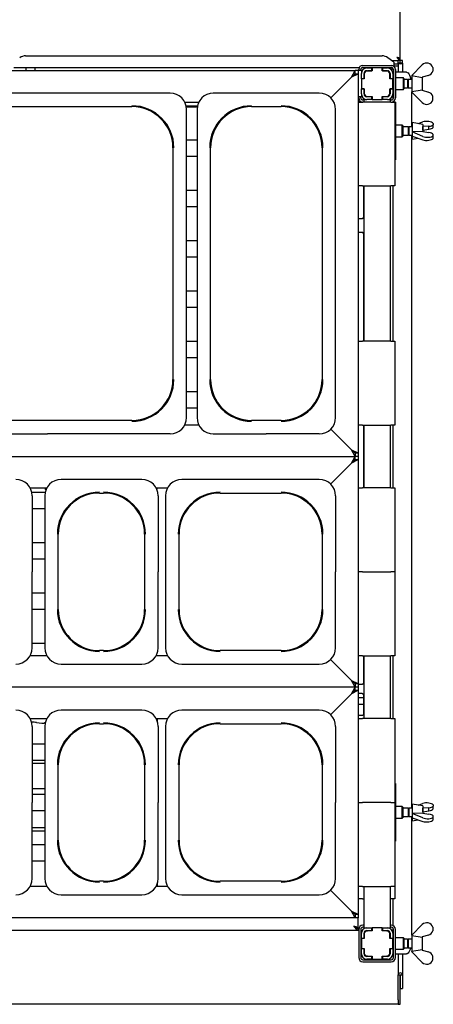
# Model space of a CAD drawing. Extents: x 5 to 415, y 5 to 292.
# Drawn here: x 103 to 122, y 47 to 94 of the extents above; entities that cross this region are included whole.
import ezdxf

# ---------------------------------------------------------------- set-up
doc = ezdxf.new("R2010")
doc.units = 0
doc.layers.add('SLD-0', color=179, linetype='CONTINUOUS')

msp = doc.modelspace()

# ---------------------------------------------------------------- linework, layer by layer
at = {"layer": 'SLD-0', "color": 179, "linetype": 'CONTINUOUS'}
for p, q in [((120.674, 92.061), (120.674, 109.391)), ((102.839, 92.204), (119.808, 92.204)), ((120.374, 91.898), (120.091, 92.114)), ((120.674, 92.061), (120.626, 92.061)), ((120.674, 91.976), (120.674, 92.051)), ((118.715, 91.629), (102.274, 91.629)), ((102.849, 91.629), (102.849, 91.501)), ((103.299, 91.501), (103.299, 91.629)), ((120.311, 91.629), (118.837, 91.629)), ((118.899, 91.751), (120.249, 91.751)), ((118.899, 91.651), (120.249, 91.651)), ((119.084, 91.626), (119.324, 91.626)), ((119.324, 91.496), (119.324, 91.626)), ((119.324, 91.626), (119.334, 91.626)), ((119.334, 91.626), (119.334, 91.486)), ((119.814, 91.626), (119.334, 91.626)), ((119.349, 91.629), (119.349, 91.626)), ((119.799, 91.626), (119.799, 91.629)), ((119.814, 91.626), (119.824, 91.626)), ((119.814, 91.486), (119.814, 91.626)), ((119.824, 91.626), (120.064, 91.626)), ((119.824, 91.626), (119.824, 91.496)), ((120.271, 91.976), (120.574, 91.976)), ((120.299, 91.477), (120.299, 91.629)), ((120.374, 91.898), (120.374, 91.876)), ((120.374, 91.876), (120.374, 91.707)), ((120.374, 91.821), (120.574, 91.821)), ((120.374, 91.724), (120.574, 91.724)), ((120.422, 91.724), (120.39, 91.692)), ((120.574, 91.856), (120.574, 91.976)), ((120.674, 91.976), (120.574, 91.976)), ((120.574, 91.856), (120.574, 91.847)), ((120.674, 91.856), (120.574, 91.856)), ((120.574, 91.821), (120.574, 91.847)), ((120.574, 91.821), (120.574, 91.724)), ((120.574, 91.724), (120.574, 91.426)), ((120.674, 91.856), (120.674, 91.976)), ((120.679, 91.856), (120.674, 91.856)), ((120.679, 91.856), (120.679, 91.976)), ((120.779, 91.976), (120.679, 91.976)), ((120.779, 91.856), (120.679, 91.856)), ((120.779, 91.856), (120.779, 91.976)), ((120.779, 91.856), (120.779, 91.426)), ((121.224, 91.276), (121.724, 91.776)), ((122.224, 91.648), (122.224, 91.479)), ((69.324, 91.501), (118.524, 91.501)), ((117.371, 90.199), (118.374, 91.201)), ((118.359, 91.186), (117.371, 90.199)), ((118.359, 91.186), (118.524, 91.501)), ((118.374, 91.201), (118.674, 91.351)), ((118.374, 91.201), (118.524, 91.351)), ((118.524, 91.351), (118.524, 91.501)), ((118.674, 91.501), (118.524, 91.501)), ((118.524, 91.351), (118.674, 91.351)), ((118.824, 91.501), (118.674, 91.501)), ((118.674, 91.501), (118.674, 91.351)), ((118.674, 91.351), (118.674, 73.251)), ((118.699, 91.501), (118.699, 91.551)), ((118.799, 91.501), (118.799, 91.551)), ((118.824, 91.501), (118.824, 91.366)), ((118.824, 91.126), (118.824, 91.366)), ((118.824, 91.126), (118.954, 91.126)), ((118.824, 91.116), (118.824, 91.126)), ((118.824, 91.116), (118.824, 90.636)), ((118.964, 91.116), (118.824, 91.116)), ((118.954, 91.126), (118.954, 91.366)), ((118.954, 91.126), (118.954, 91.116)), ((118.964, 91.336), (118.964, 91.116)), ((119.084, 91.496), (119.324, 91.496)), ((119.334, 91.486), (119.114, 91.486)), ((119.334, 91.496), (119.324, 91.496)), ((119.824, 91.496), (119.814, 91.496)), ((120.034, 91.486), (119.814, 91.486)), ((119.824, 91.496), (120.064, 91.496)), ((120.184, 91.116), (120.184, 91.336)), ((120.324, 91.116), (120.184, 91.116)), ((120.194, 91.366), (120.194, 91.126)), ((120.194, 91.126), (120.324, 91.126)), ((120.194, 91.116), (120.194, 91.126)), ((120.349, 91.426), (120.324, 91.426)), ((120.324, 91.366), (120.324, 91.126)), ((120.324, 91.126), (120.324, 91.116)), ((120.324, 90.636), (120.324, 91.116)), ((120.349, 91.551), (120.349, 90.201)), ((120.449, 91.551), (120.449, 90.201)), ((120.92, 91.426), (120.449, 91.426)), ((120.824, 91.151), (120.449, 91.151)), ((120.849, 91.126), (120.824, 91.151)), ((120.824, 90.876), (120.824, 91.151)), ((120.849, 91.126), (120.849, 90.876)), ((120.969, 91.426), (120.92, 91.426)), ((120.969, 91.426), (121.009, 91.417)), ((121.009, 91.417), (121.048, 91.389)), ((121.048, 91.389), (121.085, 91.344)), ((121.085, 91.344), (121.12, 91.283)), ((121.12, 91.283), (121.15, 91.206)), ((121.15, 91.206), (121.176, 91.117)), ((121.176, 91.117), (121.186, 91.076)), ((121.224, 91.276), (121.224, 91.276)), ((121.224, 91.276), (121.224, 90.876)), ((121.224, 91.276), (121.224, 91.261)), ((121.224, 91.261), (121.713, 91.177)), ((121.713, 91.177), (121.724, 91.189)), ((122.014, 91.274), (121.724, 91.189)), ((121.724, 91.188), (121.724, 90.564)), ((118.824, 90.626), (118.824, 90.636)), ((118.824, 90.636), (118.964, 90.636)), ((118.954, 90.626), (118.824, 90.626)), ((118.824, 90.386), (118.824, 90.626)), ((118.954, 90.636), (118.954, 90.626)), ((118.954, 90.386), (118.954, 90.626)), ((118.964, 90.636), (118.964, 90.416)), ((120.184, 90.636), (120.324, 90.636)), ((120.184, 90.416), (120.184, 90.636)), ((120.194, 90.626), (120.194, 90.636)), ((120.324, 90.626), (120.194, 90.626)), ((120.194, 90.626), (120.194, 90.386)), ((120.349, 91.067), (120.324, 91.042)), ((120.324, 90.71), (120.349, 90.685)), ((120.324, 90.636), (120.324, 90.626)), ((120.324, 90.626), (120.324, 90.386)), ((120.824, 90.601), (120.824, 90.876)), ((120.824, 90.601), (120.849, 90.626)), ((121.024, 91.076), (120.849, 91.076)), ((120.849, 90.876), (120.849, 90.626)), ((120.849, 90.676), (121.024, 90.676)), ((121.058, 91.076), (121.024, 91.042)), ((121.024, 91.076), (121.024, 90.876)), ((121.024, 90.876), (121.024, 90.676)), ((121.024, 90.71), (121.058, 90.676)), ((121.224, 91.076), (121.058, 91.076)), ((121.058, 91.076), (121.058, 90.876)), ((121.058, 90.876), (121.058, 90.676)), ((121.058, 90.676), (121.224, 90.676)), ((121.224, 90.876), (121.224, 90.476)), ((109.723, 90.426), (98.025, 90.426)), ((116.823, 90.426), (111.775, 90.426)), ((118.824, 90.251), (118.674, 90.251)), ((118.699, 90.201), (118.699, 90.251)), ((118.799, 90.201), (118.799, 90.251)), ((118.824, 90.388), (118.824, 90.251)), ((119.324, 90.256), (119.084, 90.256)), ((119.114, 90.266), (119.334, 90.266)), ((119.324, 90.126), (119.324, 90.256)), ((119.324, 90.256), (119.334, 90.256)), ((119.334, 90.266), (119.334, 90.126)), ((119.814, 90.126), (119.814, 90.266)), ((119.814, 90.266), (120.034, 90.266)), ((119.814, 90.256), (119.824, 90.256)), ((119.824, 90.256), (119.824, 90.126)), ((120.064, 90.256), (119.824, 90.256)), ((120.194, 90.385), (120.18, 90.384)), ((120.324, 90.386), (120.324, 90.135)), ((120.449, 90.601), (120.824, 90.601)), ((121.713, 90.575), (121.224, 90.492)), ((121.224, 90.476), (121.224, 90.492)), ((121.224, 90.476), (121.224, 90.476)), ((121.724, 89.976), (121.224, 90.476)), ((121.225, 88.826), (121.225, 90.475)), ((121.724, 90.564), (121.713, 90.575)), ((121.724, 90.564), (122.014, 90.478)), ((122.224, 90.104), (122.224, 90.273)), ((99.849, 89.782), (107.899, 89.782)), ((110.415, 90.001), (111.083, 90.001)), ((111.014, 89.801), (110.484, 89.801)), ((111.005, 89.751), (110.492, 89.751)), ((113.599, 89.782), (114.999, 89.782)), ((118.674, 90.032), (118.791, 90.032)), ((118.674, 90.001), (118.874, 90.001)), ((120.224, 90.001), (118.874, 90.001)), ((118.949, 90.101), (118.899, 90.101)), ((118.949, 90.126), (118.949, 90.001)), ((118.949, 90.126), (119.087, 90.126)), ((119.324, 90.126), (119.084, 90.126)), ((119.334, 90.126), (119.324, 90.126)), ((119.334, 90.126), (119.814, 90.126)), ((119.824, 90.126), (119.814, 90.126)), ((120.064, 90.126), (119.824, 90.126)), ((120.064, 90.126), (120.199, 90.126)), ((120.199, 90.126), (120.199, 90.001)), ((120.249, 90.101), (120.199, 90.101)), ((120.224, 90.001), (120.424, 90.001)), ((120.324, 90.016), (120.324, 90.001)), ((120.449, 90.001), (120.424, 90.001)), ((120.424, 90.001), (120.424, 86.001)), ((120.449, 90.001), (120.449, 87.251)), ((110.499, 74.952), (110.499, 89.65)), ((110.999, 89.65), (110.999, 74.952)), ((117.599, 74.952), (117.599, 89.65)), ((120.774, 88.901), (120.449, 88.901)), ((120.799, 88.876), (120.774, 88.901)), ((120.774, 88.351), (120.774, 88.901)), ((120.799, 88.876), (120.799, 88.376)), ((121.049, 88.826), (120.799, 88.826)), ((121.083, 88.826), (121.049, 88.792)), ((121.049, 88.826), (121.049, 88.426)), ((121.249, 88.826), (121.083, 88.826)), ((121.083, 88.826), (121.083, 88.426)), ((121.749, 88.939), (121.249, 89.026)), ((121.249, 89.026), (121.249, 88.226)), ((121.529, 88.977), (121.749, 89.053)), ((121.749, 88.939), (121.749, 88.59)), ((122.039, 88.851), (121.749, 88.829)), ((121.749, 88.828), (121.749, 88.829)), ((121.749, 88.662), (121.749, 88.829)), ((122.039, 88.706), (122.039, 88.851)), ((122.249, 88.986), (122.249, 88.921)), ((122.249, 88.792), (122.249, 88.921)), ((120.449, 88.351), (120.774, 88.351)), ((120.774, 88.351), (120.799, 88.376)), ((120.799, 88.426), (121.049, 88.426)), ((121.049, 88.46), (121.083, 88.426)), ((121.083, 88.426), (121.249, 88.426)), ((121.225, 56.326), (121.225, 88.426)), ((121.738, 88.595), (121.249, 88.581)), ((121.249, 88.575), (121.249, 88.581)), ((121.749, 88.366), (121.249, 88.575)), ((121.249, 88.575), (121.249, 88.372)), ((121.249, 88.372), (121.749, 88.199)), ((121.249, 88.226), (121.529, 88.275)), ((121.749, 88.59), (121.738, 88.595)), ((121.749, 88.662), (122.039, 88.706)), ((121.749, 88.662), (121.749, 88.662)), ((121.749, 88.59), (122.039, 88.547)), ((122.249, 88.396), (122.249, 88.46)), ((122.249, 88.266), (122.249, 88.396)), ((109.855, 87.826), (109.855, 76.776)), ((110.499, 88.201), (110.999, 88.201)), ((111.642, 76.776), (111.642, 87.826)), ((116.955, 87.826), (116.955, 76.776)), ((110.999, 87.401), (110.499, 87.401)), ((120.424, 87.251), (120.449, 87.251)), ((118.874, 86.001), (118.674, 86.001)), ((118.874, 86.001), (120.224, 86.001)), ((118.92, 86.001), (118.92, 84.512)), ((118.949, 86.001), (118.949, 78.601)), ((120.199, 86.001), (120.199, 78.601)), ((120.424, 86.001), (120.224, 86.001)), ((120.324, 86.001), (120.324, 78.601)), ((110.499, 85.801), (110.999, 85.801)), ((110.999, 85.001), (110.499, 85.001)), ((118.841, 84.43), (118.674, 84.43)), ((118.674, 83.802), (118.841, 83.802)), ((118.92, 83.72), (118.92, 78.601)), ((110.499, 83.401), (110.999, 83.401)), ((110.999, 82.601), (110.499, 82.601)), ((110.499, 81.001), (110.999, 81.001)), ((110.999, 80.201), (110.499, 80.201)), ((110.499, 78.601), (110.999, 78.601)), ((118.674, 78.601), (118.874, 78.601)), ((120.224, 78.601), (118.874, 78.601)), ((120.224, 78.601), (120.424, 78.601)), ((120.424, 78.601), (120.424, 74.601)), ((110.999, 77.801), (110.499, 77.801)), ((110.499, 76.201), (110.999, 76.201)), ((110.999, 75.401), (110.499, 75.401)), ((107.899, 74.82), (99.849, 74.82)), ((114.999, 74.82), (113.599, 74.82)), ((111.083, 74.601), (110.415, 74.601)), ((118.374, 73.401), (117.371, 74.403)), ((117.371, 74.403), (118.359, 73.416)), ((118.874, 74.601), (118.674, 74.601)), ((118.874, 74.601), (120.224, 74.601)), ((118.92, 74.601), (118.92, 71.601)), ((118.949, 74.601), (118.949, 71.601)), ((120.199, 74.601), (120.199, 71.601)), ((120.424, 74.601), (120.224, 74.601)), ((120.324, 74.601), (120.324, 71.601)), ((98.025, 74.176), (103.874, 74.176)), ((109.723, 74.176), (103.874, 74.176)), ((111.775, 74.176), (114.299, 74.176)), ((116.823, 74.176), (114.299, 74.176)), ((118.524, 73.101), (118.359, 73.416)), ((118.674, 73.251), (118.374, 73.401)), ((118.524, 73.251), (118.374, 73.401)), ((118.674, 73.251), (118.524, 73.251)), ((118.524, 73.251), (118.524, 73.101)), ((118.674, 73.251), (118.674, 73.101)), ((69.324, 73.101), (118.524, 73.101)), ((117.359, 71.786), (118.374, 72.801)), ((118.359, 72.786), (117.359, 71.786)), ((118.359, 72.786), (118.524, 73.101)), ((118.374, 72.801), (118.674, 72.951)), ((118.374, 72.801), (118.524, 72.951)), ((118.524, 72.951), (118.524, 73.101)), ((118.674, 73.101), (118.524, 73.101)), ((118.524, 72.951), (118.674, 72.951)), ((118.674, 73.101), (118.674, 72.951)), ((118.674, 72.951), (118.674, 62.251)), ((108.373, 72.001), (104.525, 72.001)), ((116.823, 72.001), (110.275, 72.001)), ((103.052, 71.601), (103.846, 71.601)), ((103.129, 71.401), (103.769, 71.401)), ((103.778, 71.555), (103.778, 71.601)), ((109.052, 71.601), (109.596, 71.601)), ((109.089, 71.524), (109.105, 71.555)), ((109.105, 71.555), (109.119, 71.601)), ((118.674, 71.601), (118.874, 71.601)), ((120.224, 71.601), (118.874, 71.601)), ((120.224, 71.601), (120.424, 71.601)), ((120.424, 71.601), (120.424, 67.601)), ((103.149, 71.225), (103.149, 67.601)), ((103.749, 71.225), (103.749, 63.977)), ((106.349, 71.357), (106.549, 71.357)), ((109.149, 71.225), (109.149, 67.601)), ((109.499, 71.225), (109.499, 63.977)), ((112.099, 71.357), (114.999, 71.357)), ((117.599, 71.225), (117.599, 67.601)), ((103.749, 70.601), (103.149, 70.601)), ((104.392, 65.801), (104.392, 69.401)), ((108.505, 69.401), (108.505, 65.801)), ((110.142, 65.801), (110.142, 69.401)), ((116.955, 69.401), (116.955, 65.801)), ((103.149, 69.001), (103.749, 69.001)), ((103.749, 68.201), (103.149, 68.201)), ((103.149, 63.977), (103.149, 67.601)), ((109.149, 63.977), (109.149, 67.601)), ((117.599, 63.977), (117.599, 67.601)), ((118.874, 67.601), (118.674, 67.601)), ((118.874, 67.601), (120.224, 67.601)), ((120.424, 67.601), (120.224, 67.601)), ((120.424, 67.601), (120.424, 63.601)), ((103.149, 66.601), (103.749, 66.601)), ((103.749, 65.801), (103.149, 65.801)), ((103.149, 64.201), (103.749, 64.201)), ((103.846, 63.601), (103.052, 63.601)), ((106.549, 63.845), (106.349, 63.845)), ((109.596, 63.601), (109.052, 63.601)), ((114.999, 63.845), (112.099, 63.845)), ((118.374, 62.401), (117.359, 63.416)), ((117.359, 63.416), (118.359, 62.416)), ((118.874, 63.601), (118.674, 63.601)), ((118.874, 63.601), (120.224, 63.601)), ((118.92, 63.601), (118.92, 62.304)), ((118.949, 63.601), (118.949, 60.601)), ((120.199, 63.601), (120.199, 60.601)), ((120.424, 63.601), (120.224, 63.601)), ((120.324, 63.601), (120.324, 60.601)), ((104.525, 63.201), (108.373, 63.201)), ((110.275, 63.201), (116.823, 63.201)), ((118.524, 62.101), (69.324, 62.101)), ((118.524, 62.101), (118.359, 62.416)), ((118.359, 61.786), (118.524, 62.101)), ((118.674, 62.251), (118.374, 62.401)), ((118.524, 62.251), (118.374, 62.401)), ((118.674, 62.251), (118.524, 62.251)), ((118.524, 62.251), (118.524, 62.101)), ((118.674, 62.101), (118.524, 62.101)), ((118.524, 61.951), (118.524, 62.101)), ((118.674, 62.251), (118.674, 62.101)), ((118.84, 62.222), (118.674, 62.222)), ((118.674, 62.101), (118.674, 61.951)), ((117.359, 60.786), (118.374, 61.801)), ((118.359, 61.786), (117.359, 60.786)), ((118.374, 61.801), (118.674, 61.951)), ((118.374, 61.801), (118.524, 61.951)), ((118.524, 61.951), (118.674, 61.951)), ((118.674, 61.951), (118.674, 51.251)), ((118.674, 61.81), (118.841, 61.81)), ((118.92, 61.586), (118.674, 61.586)), ((118.846, 61.81), (118.841, 61.81)), ((118.92, 61.728), (118.92, 60.803)), ((118.92, 61.276), (118.674, 61.276)), ((103.052, 60.601), (103.846, 60.601)), ((108.373, 61.001), (104.525, 61.001)), ((109.052, 60.601), (109.596, 60.601)), ((109.124, 60.42), (109.124, 60.601)), ((116.823, 61.001), (110.275, 61.001)), ((118.871, 60.75), (118.674, 60.75)), ((118.674, 60.601), (118.874, 60.601)), ((118.871, 60.75), (118.874, 60.75)), ((120.224, 60.601), (118.874, 60.601)), ((120.224, 60.601), (120.424, 60.601)), ((120.424, 60.601), (120.424, 56.601)), ((103.149, 60.225), (103.149, 56.601)), ((103.352, 60.417), (103.614, 60.389)), ((103.619, 60.389), (103.717, 60.389)), ((103.749, 60.225), (103.749, 52.977)), ((106.349, 60.357), (106.549, 60.357)), ((109.149, 60.225), (109.149, 56.601)), ((109.499, 60.225), (109.499, 52.977)), ((112.099, 60.357), (114.999, 60.357)), ((117.599, 60.225), (117.599, 56.601)), ((103.149, 59.401), (103.749, 59.401)), ((103.749, 58.601), (103.149, 58.601)), ((103.149, 58.476), (103.749, 58.476)), ((104.392, 54.801), (104.392, 58.401)), ((108.505, 58.401), (108.505, 54.801)), ((110.142, 54.801), (110.142, 58.401)), ((116.955, 58.401), (116.955, 54.801)), ((120.449, 57.501), (120.424, 57.501)), ((120.449, 57.501), (120.449, 54.751)), ((103.749, 57.251), (103.149, 57.251)), ((103.149, 57.001), (103.749, 57.001)), ((103.149, 52.977), (103.149, 56.601)), ((109.149, 52.977), (109.149, 56.601)), ((117.599, 52.977), (117.599, 56.601)), ((118.674, 56.601), (118.874, 56.601)), ((120.224, 56.601), (118.874, 56.601)), ((120.224, 56.601), (120.424, 56.601)), ((120.424, 56.601), (120.424, 52.601)), ((120.774, 56.401), (120.449, 56.401)), ((120.799, 56.376), (120.774, 56.401)), ((120.774, 55.851), (120.774, 56.401)), ((120.799, 56.376), (120.799, 55.876)), ((121.749, 56.439), (121.249, 56.526)), ((121.249, 56.526), (121.249, 55.726)), ((121.529, 56.477), (121.749, 56.553)), ((121.749, 56.439), (121.749, 56.09)), ((122.039, 56.351), (121.749, 56.329)), ((122.039, 56.206), (122.039, 56.351)), ((122.249, 56.486), (122.249, 56.421)), ((122.249, 56.292), (122.249, 56.421)), ((103.749, 56.201), (103.149, 56.201)), ((120.774, 55.851), (120.799, 55.876)), ((121.049, 56.326), (120.799, 56.326)), ((120.799, 55.926), (121.049, 55.926)), ((121.083, 56.326), (121.049, 56.292)), ((121.049, 56.326), (121.049, 55.926)), ((121.049, 55.96), (121.083, 55.926)), ((121.249, 56.326), (121.083, 56.326)), ((121.083, 56.326), (121.083, 55.926)), ((121.083, 55.926), (121.249, 55.926)), ((121.225, 50.277), (121.225, 55.926)), ((121.738, 56.095), (121.249, 56.081)), ((121.249, 56.075), (121.249, 56.081)), ((121.749, 55.866), (121.249, 56.075)), ((121.249, 56.075), (121.249, 55.872)), ((121.749, 56.09), (121.738, 56.095)), ((121.749, 56.328), (121.749, 56.329)), ((121.749, 56.162), (121.749, 56.329)), ((121.749, 56.162), (122.039, 56.206)), ((121.749, 56.162), (121.749, 56.162)), ((121.749, 56.09), (122.039, 56.047)), ((122.249, 55.896), (122.249, 55.96)), ((122.249, 55.766), (122.249, 55.896)), ((120.449, 55.851), (120.774, 55.851)), ((121.249, 55.872), (121.749, 55.699)), ((121.249, 55.726), (121.529, 55.775)), ((103.149, 55.401), (103.749, 55.401)), ((103.149, 55.251), (103.749, 55.251)), ((103.149, 54.601), (103.749, 54.601)), ((120.424, 54.751), (120.449, 54.751)), ((103.749, 53.801), (103.149, 53.801)), ((103.846, 52.601), (103.052, 52.601)), ((106.549, 52.845), (106.349, 52.845)), ((109.596, 52.601), (109.052, 52.601)), ((109.124, 52.601), (109.124, 52.782)), ((114.999, 52.845), (112.099, 52.845)), ((118.874, 52.601), (118.674, 52.601)), ((118.874, 52.601), (120.224, 52.601)), ((118.949, 52.601), (118.949, 50.626)), ((120.199, 52.601), (120.199, 50.626)), ((120.424, 52.601), (120.224, 52.601)), ((120.424, 52.601), (120.424, 52.001)), ((104.525, 52.201), (108.373, 52.201)), ((110.275, 52.201), (116.823, 52.201)), ((118.374, 51.401), (117.359, 52.416)), ((117.359, 52.416), (118.359, 51.416)), ((118.874, 52.001), (118.674, 52.001)), ((118.874, 52.001), (118.949, 52.001)), ((120.199, 52.001), (120.224, 52.001)), ((120.424, 52.001), (120.224, 52.001)), ((120.324, 52.001), (120.324, 50.736)), ((118.524, 51.101), (118.359, 51.416)), ((118.674, 51.251), (118.374, 51.401)), ((118.524, 51.251), (118.374, 51.401)), ((118.674, 51.251), (118.524, 51.251)), ((118.524, 51.251), (118.524, 51.101)), ((118.674, 51.251), (118.674, 51.101)), ((118.524, 51.101), (69.324, 51.101)), ((118.674, 51.101), (118.524, 51.101)), ((118.674, 50.606), (118.674, 51.101)), ((118.949, 50.751), (118.899, 50.751)), ((120.249, 50.751), (120.199, 50.751)), ((121.224, 50.276), (121.724, 50.776)), ((118.674, 50.501), (69.174, 50.501)), ((118.674, 50.606), (118.646, 50.606)), ((118.674, 50.501), (118.674, 50.601)), ((118.699, 50.551), (118.699, 49.201)), ((118.799, 50.551), (118.799, 49.201)), ((118.824, 50.126), (118.824, 50.366)), ((118.949, 50.651), (118.899, 50.651)), ((118.949, 50.626), (119.084, 50.626)), ((118.954, 50.126), (118.954, 50.366)), ((118.964, 50.336), (118.964, 50.116)), ((119.034, 50.486), (119.1, 50.486)), ((119.081, 50.483), (119.074, 50.481)), ((119.1, 50.486), (119.081, 50.483)), ((119.084, 50.626), (119.324, 50.626)), ((119.084, 50.496), (119.324, 50.496)), ((119.1, 50.486), (119.114, 50.486)), ((119.334, 50.486), (119.114, 50.486)), ((119.28, 50.486), (119.28, 50.496)), ((119.324, 50.496), (119.324, 50.626)), ((119.324, 50.626), (119.334, 50.626)), ((119.324, 50.496), (119.334, 50.496)), ((119.334, 50.626), (119.334, 50.486)), ((119.814, 50.626), (119.334, 50.626)), ((119.814, 50.626), (119.824, 50.626)), ((119.814, 50.486), (119.814, 50.626)), ((119.814, 50.496), (119.824, 50.496)), ((120.034, 50.486), (119.814, 50.486)), ((119.824, 50.626), (120.064, 50.626)), ((119.824, 50.626), (119.824, 50.496)), ((119.824, 50.496), (120.064, 50.496)), ((119.826, 50.496), (119.826, 50.486)), ((120.034, 50.486), (120.083, 50.486)), ((120.064, 50.626), (120.199, 50.626)), ((120.184, 50.116), (120.184, 50.336)), ((120.194, 50.366), (120.194, 50.126)), ((120.249, 50.651), (120.199, 50.651)), ((120.324, 50.617), (120.324, 50.366)), ((120.324, 50.366), (120.324, 50.126)), ((120.349, 49.201), (120.349, 50.551)), ((120.449, 49.201), (120.449, 50.551)), ((121.224, 50.276), (121.224, 50.276)), ((121.224, 50.276), (121.224, 49.876)), ((121.224, 50.276), (121.224, 50.261)), ((121.224, 50.261), (121.713, 50.177)), ((122.014, 50.274), (121.724, 50.189)), ((122.224, 50.648), (122.224, 50.479)), ((118.824, 50.116), (118.799, 50.116)), ((118.824, 50.126), (118.954, 50.126)), ((118.824, 50.116), (118.824, 50.126)), ((118.824, 50.116), (118.824, 49.636)), ((118.964, 50.116), (118.824, 50.116)), ((118.954, 50.126), (118.954, 50.116)), ((120.324, 50.116), (120.184, 50.116)), ((120.194, 50.126), (120.324, 50.126)), ((120.194, 50.116), (120.194, 50.126)), ((120.324, 50.126), (120.324, 50.116)), ((120.324, 49.636), (120.324, 50.116)), ((120.349, 50.067), (120.324, 50.042)), ((120.824, 50.151), (120.449, 50.151)), ((120.849, 50.126), (120.824, 50.151)), ((120.824, 49.876), (120.824, 50.151)), ((120.824, 49.601), (120.824, 49.876)), ((120.849, 50.126), (120.849, 49.876)), ((121.024, 50.076), (120.849, 50.076)), ((120.849, 49.876), (120.849, 49.626)), ((121.058, 50.076), (121.024, 50.042)), ((121.024, 50.076), (121.024, 49.876)), ((121.024, 49.876), (121.024, 49.676)), ((121.224, 50.076), (121.058, 50.076)), ((121.058, 50.076), (121.058, 49.876)), ((121.058, 49.876), (121.058, 49.676)), ((121.224, 49.876), (121.224, 49.476)), ((121.713, 50.177), (121.724, 50.189)), ((121.724, 50.188), (121.724, 49.564)), ((118.824, 49.636), (118.799, 49.636)), ((118.824, 49.626), (118.824, 49.636)), ((118.824, 49.636), (118.964, 49.636)), ((118.824, 49.386), (118.824, 49.626)), ((118.954, 49.626), (118.824, 49.626)), ((118.954, 49.636), (118.954, 49.626)), ((118.954, 49.386), (118.954, 49.626)), ((118.964, 49.636), (118.964, 49.416)), ((120.184, 49.636), (120.324, 49.636)), ((120.184, 49.416), (120.184, 49.636)), ((120.194, 49.626), (120.194, 49.636)), ((120.324, 49.626), (120.194, 49.626)), ((120.194, 49.626), (120.194, 49.386)), ((120.324, 49.71), (120.349, 49.685)), ((120.324, 49.636), (120.324, 49.626)), ((120.324, 49.626), (120.324, 49.386)), ((120.324, 49.376), (120.349, 49.376)), ((120.449, 49.601), (120.824, 49.601)), ((120.449, 49.376), (120.92, 49.376)), ((120.574, 49.376), (120.574, 48.374)), ((120.779, 49.376), (120.779, 48.374)), ((120.824, 49.601), (120.849, 49.626)), ((120.849, 49.676), (121.024, 49.676)), ((120.92, 49.376), (120.969, 49.376)), ((121.009, 49.385), (120.969, 49.376)), ((121.048, 49.413), (121.009, 49.385)), ((121.024, 49.71), (121.058, 49.676)), ((121.085, 49.458), (121.048, 49.413)), ((121.058, 49.676), (121.224, 49.676)), ((121.12, 49.519), (121.085, 49.458)), ((121.15, 49.596), (121.12, 49.519)), ((121.174, 49.676), (121.15, 49.596)), ((121.713, 49.575), (121.224, 49.492)), ((121.224, 49.476), (121.224, 49.492)), ((121.224, 49.476), (121.224, 49.476)), ((121.724, 48.976), (121.224, 49.476)), ((121.724, 49.564), (121.713, 49.575)), ((121.724, 49.564), (122.014, 49.478)), ((118.899, 49.101), (120.249, 49.101)), ((118.899, 49.001), (120.249, 49.001)), ((119.1, 49.266), (119.034, 49.266)), ((119.074, 49.271), (119.081, 49.269)), ((119.081, 49.269), (119.1, 49.266)), ((119.324, 49.256), (119.084, 49.256)), ((119.324, 49.126), (119.084, 49.126)), ((119.114, 49.266), (119.1, 49.266)), ((119.114, 49.266), (119.334, 49.266)), ((119.28, 49.256), (119.28, 49.266)), ((119.324, 49.126), (119.324, 49.256)), ((119.334, 49.256), (119.324, 49.256)), ((119.334, 49.126), (119.324, 49.126)), ((119.334, 49.266), (119.334, 49.126)), ((119.334, 49.126), (119.814, 49.126)), ((119.814, 49.266), (120.034, 49.266)), ((119.814, 49.126), (119.814, 49.266)), ((119.824, 49.256), (119.814, 49.256)), ((119.824, 49.126), (119.814, 49.126)), ((120.064, 49.256), (119.824, 49.256)), ((119.824, 49.256), (119.824, 49.126)), ((120.064, 49.126), (119.824, 49.126)), ((119.826, 49.266), (119.826, 49.256)), ((120.083, 49.266), (120.034, 49.266)), ((122.224, 49.104), (122.224, 49.273)), ((120.574, 48.374), (120.674, 48.374)), ((120.574, 47.196), (120.574, 48.374)), ((120.674, 48.374), (120.679, 48.374)), ((120.674, 47.196), (120.674, 48.374)), ((120.679, 48.374), (120.779, 48.374)), ((120.679, 48.374), (120.679, 47.726)), ((120.779, 48.374), (120.779, 47.726)), ((120.679, 47.726), (120.779, 47.726)), ((120.574, 46.976), (67.274, 46.976)), ((120.574, 47.196), (120.574, 46.976)), ((120.574, 46.976), (120.674, 46.976)), ((120.674, 46.976), (120.674, 47.196))]:
    msp.add_line(p, q, dxfattribs=at)
for centre, radius, start, end in [((102.832, 91.736), 0.468, 89.1259, 126.0832), ((119.815, 91.736), 0.468, 53.9168, 90.8741), ((118.899, 91.551), 0.2, 90, 180), ((118.899, 91.551), 0.1, 90, 180), ((119.084, 91.366), 0.26, 90, 180), ((120.064, 91.366), 0.26, 0, 90), ((120.249, 91.551), 0.2, 0, 90), ((120.249, 91.551), 0.1, 0, 90), ((121.936, 91.564), 0.3, 16.35, 135), ((119.084, 91.366), 0.13, 90, 180), ((119.114, 91.336), 0.15, 90, 180), ((120.034, 91.336), 0.15, 0, 90), ((120.064, 91.366), 0.13, 0, 90), ((121.936, 91.564), 0.3, 285, 343.65), ((109.723, 89.65), 0.776, 360, 90), ((111.775, 89.65), 0.776, 90, 180), ((116.823, 89.65), 0.776, 0, 90), ((118.899, 90.201), 0.2, 180, 270), ((118.899, 90.201), 0.1, 180, 270), ((119.084, 90.386), 0.26, 180, 270), ((119.084, 90.386), 0.13, 180, 270), ((119.114, 90.416), 0.15, 180, 270), ((120.034, 90.416), 0.15, 270, 0), ((120.064, 90.386), 0.13, 270, 0), ((120.064, 90.386), 0.26, 270, 360), ((120.249, 90.201), 0.2, 270, 0), ((120.249, 90.201), 0.1, 270, 0), ((121.936, 90.188), 0.3, 16.35, 75), ((107.899, 87.826), 1.997, 0, 90), ((107.899, 87.826), 1.956, 0, 90), ((113.599, 87.826), 1.997, 90, 180), ((113.599, 87.826), 1.956, 90, 180), ((114.999, 87.826), 1.997, 360, 90), ((114.999, 87.826), 1.956, 0, 90), ((121.936, 90.188), 0.3, 225, 343.65), ((107.899, 76.776), 1.997, 270, 360), ((107.899, 76.776), 1.956, 270, 360), ((113.599, 76.776), 1.997, 180, 270), ((113.599, 76.776), 1.956, 180, 270), ((114.999, 76.776), 1.997, 270, 0), ((114.999, 76.776), 1.956, 270, 0), ((109.723, 74.952), 0.776, 270, 360), ((111.775, 74.952), 0.776, 180, 270), ((116.823, 74.952), 0.776, 270, 0), ((102.373, 71.225), 0.776, 360, 90), ((104.525, 71.225), 0.776, 90, 180), ((108.373, 71.225), 0.776, 0, 90), ((110.275, 71.225), 0.776, 90, 180), ((116.823, 71.225), 0.776, 0, 90), ((106.349, 69.401), 1.997, 90, 180), ((106.549, 69.401), 1.997, 0, 90), ((112.099, 69.401), 1.997, 90, 180), ((114.999, 69.401), 1.997, 0, 90), ((106.349, 69.401), 1.956, 90, 180), ((106.549, 69.401), 1.956, 0, 90), ((112.099, 69.401), 1.956, 90, 180), ((114.999, 69.401), 1.956, 0, 90), ((106.349, 65.801), 1.997, 180, 270), ((106.349, 65.801), 1.956, 180, 270), ((106.549, 65.801), 1.997, 270, 0), ((106.549, 65.801), 1.956, 270, 0), ((112.099, 65.801), 1.997, 180, 270), ((112.099, 65.801), 1.956, 180, 270), ((114.999, 65.801), 1.997, 270, 0), ((114.999, 65.801), 1.956, 270, 0), ((102.373, 63.977), 0.776, 270, 360), ((104.525, 63.977), 0.776, 180, 270), ((108.373, 63.977), 0.776, 270, 0), ((110.275, 63.977), 0.776, 180, 270), ((116.823, 63.977), 0.776, 270, 0), ((102.373, 60.225), 0.776, 360, 90), ((104.525, 60.225), 0.776, 90, 180), ((108.373, 60.225), 0.776, 0, 90), ((110.275, 60.225), 0.776, 90, 180), ((116.823, 60.225), 0.776, 0, 90), ((106.349, 58.401), 1.997, 90, 180), ((106.349, 58.401), 1.956, 90, 180), ((106.549, 58.401), 1.997, 0, 90), ((106.549, 58.401), 1.956, 0, 90), ((112.099, 58.401), 1.997, 90, 180), ((112.099, 58.401), 1.956, 90, 180), ((114.999, 58.401), 1.997, 0, 90), ((114.999, 58.401), 1.956, 0, 90), ((106.349, 54.801), 1.997, 180, 270), ((106.349, 54.801), 1.956, 180, 270), ((106.549, 54.801), 1.997, 270, 0), ((106.549, 54.801), 1.956, 270, 0), ((112.099, 54.801), 1.997, 180, 270), ((112.099, 54.801), 1.956, 180, 270), ((114.999, 54.801), 1.997, 270, 0), ((114.999, 54.801), 1.956, 270, 0), ((102.373, 52.977), 0.776, 270, 360), ((104.525, 52.977), 0.776, 180, 270), ((108.373, 52.977), 0.776, 270, 0), ((110.275, 52.977), 0.776, 180, 270), ((116.823, 52.977), 0.776, 270, 0), ((118.899, 50.551), 0.2, 90, 180), ((120.249, 50.551), 0.2, 0, 90), ((121.936, 50.564), 0.3, 16.35, 135), ((118.899, 50.551), 0.1, 90, 180), ((119.084, 50.366), 0.26, 90, 180), ((119.084, 50.366), 0.13, 90, 180), ((119.114, 50.336), 0.15, 90, 180), ((120.034, 50.336), 0.15, 0, 90), ((120.064, 50.366), 0.26, 360, 90), ((120.064, 50.366), 0.13, 0, 90), ((120.065, 50.38), 0.107, 7.7483, 80.5409), ((120.249, 50.551), 0.1, 0, 90), ((121.936, 50.564), 0.3, 285, 343.65), ((119.084, 49.386), 0.26, 180, 270), ((119.084, 49.386), 0.13, 180, 270), ((119.114, 49.416), 0.15, 180, 270), ((120.034, 49.416), 0.15, 270, 0), ((120.064, 49.386), 0.13, 270, 0), ((120.064, 49.386), 0.26, 270, 0), ((120.065, 49.372), 0.107, 279.4591, 352.2517), ((121.936, 49.188), 0.3, 16.35, 75), ((118.899, 49.201), 0.2, 180, 270), ((118.899, 49.201), 0.1, 180, 270), ((120.249, 49.201), 0.2, 270, 0), ((120.249, 49.201), 0.1, 270, 0), ((121.936, 49.188), 0.3, 225, 343.65), ((120.676, 48.374), 0.103, 0, 180)]:
    msp.add_arc(centre, radius, start, end, dxfattribs=at)
for centre, major_axis, ratio, start_param, end_param in [((120.676, 91.856), (0.103, 0), 0.267949, 3.141593, 6.283185), ((118.87, 90.403), (0.15, 0), 0.105104, 5.306345, 5.407349), ((121.961, 88.964), (0.3, -0.013), 0.38124, 0.301856, 2.372688), ((121.961, 88.964), (0.3, -0.013), 0.38124, 4.990682, 6.014317), ((121.961, 88.813), (0.3, 0.013), 0.38124, 4.957694, 5.98133), ((121.961, 88.439), (0.3, -0.013), 0.38124, 3.943485, 6.014317), ((121.961, 88.439), (0.3, -0.013), 0.38124, 0.301856, 1.325491), ((121.961, 88.288), (0.3, 0.013), 0.38124, 3.910497, 5.98133), ((103.024, 60.382), (0.475, 0), 0.105104, 0.785398, 1.364467), ((103.62, 60.464), (0.0061, 0.0748), 0.607754, 3.127628, 3.275589), ((103.828, 60.379), (0.15, 0), 0.105104, 1.985664, 2.411865), ((121.961, 56.464), (0.3, -0.013), 0.38124, 0.301856, 2.372688), ((121.961, 56.464), (0.3, -0.013), 0.38124, 4.990682, 6.014317), ((121.961, 55.939), (0.3, -0.013), 0.38124, 3.943485, 6.014317), ((121.961, 56.313), (0.3, 0.013), 0.38124, 4.957694, 5.98133), ((121.961, 55.939), (0.3, -0.013), 0.38124, 0.301856, 1.325491), ((121.961, 55.788), (0.3, 0.013), 0.38124, 3.910497, 5.98133)]:
    msp.add_ellipse(centre, major_axis=major_axis, ratio=ratio, start_param=start_param, end_param=end_param, dxfattribs=at)
for points in [[(120.674, 92.061), (120.671, 92.067), (120.667, 92.079), (120.63, 92.097), (120.578, 92.115), (120.537, 92.128), (120.516, 92.134)], [(120.516, 92.134), (120.529, 92.123), (120.556, 92.101), (120.595, 92.074), (120.634, 92.055), (120.661, 92.052), (120.674, 92.051)], [(120.516, 92.134), (120.529, 92.113), (120.556, 92.072), (120.595, 92.02), (120.634, 91.983), (120.661, 91.978), (120.674, 91.976)], [(118.674, 50.606), (118.671, 50.614), (118.665, 50.63), (118.618, 50.654), (118.552, 50.677), (118.5, 50.693), (118.474, 50.701)]]:
    msp.add_open_spline(points, degree=3, dxfattribs=at)
for points, knots in [([(120.593, 92.076), (120.593, 92.077), (120.591, 92.084), (120.575, 92.097), (120.549, 92.115), (120.527, 92.128), (120.516, 92.134)], [0, 0, 0, 0, 0.051166, 0.367444, 0.683722, 1, 1, 1, 1]), ([(118.92, 84.513), (118.92, 84.513), (118.92, 84.509), (118.918, 84.494), (118.909, 84.47), (118.887, 84.445), (118.863, 84.433), (118.846, 84.43), (118.842, 84.43), (118.841, 84.43)], [0, 0, 0, 0, 0.000959, 0.12613, 0.339875, 0.590585, 0.814957, 0.939833, 1, 1, 1, 1]), ([(118.84, 83.802), (118.84, 83.802), (118.841, 83.802), (118.849, 83.802), (118.866, 83.798), (118.89, 83.785), (118.911, 83.76), (118.919, 83.734), (118.919, 83.724), (118.92, 83.72)], [0, 0, 0, 0, 0.00567, 0.089891, 0.21154, 0.438843, 0.690261, 0.905063, 1, 1, 1, 1]), ([(103.8, 71.502), (103.798, 71.504), (103.787, 71.514), (103.78, 71.534), (103.777, 71.551), (103.778, 71.555), (103.778, 71.555)], [0, 0, 0, 0, 0.168454, 0.677912, 0.996527, 1, 1, 1, 1]), ([(118.88, 62.235), (118.872, 62.231), (118.86, 62.224), (118.845, 62.222), (118.841, 62.222), (118.84, 62.222)], [0, 0, 0, 0, 0.530684, 0.851028, 1, 1, 1, 1]), ([(118.84, 62.222), (118.84, 62.222), (118.842, 62.222), (118.844, 62.222), (118.845, 62.222), (118.846, 62.222)], [0, 0, 0, 0, 0.159782, 0.913682, 1, 1, 1, 1]), ([(118.92, 62.305), (118.92, 62.304), (118.92, 62.301), (118.918, 62.284), (118.907, 62.26), (118.891, 62.24), (118.88, 62.235), (118.88, 62.235)], [0, 0, 0, 0, 0.014953, 0.219035, 0.572516, 0.965952, 1, 1, 1, 1]), ([(118.841, 61.81), (118.842, 61.81), (118.845, 61.81), (118.859, 61.808), (118.87, 61.802), (118.876, 61.799)], [0, 0, 0, 0, 0.165563, 0.498744, 1, 1, 1, 1]), ([(118.876, 61.799), (118.877, 61.799), (118.889, 61.794), (118.906, 61.775), (118.918, 61.748), (118.919, 61.733), (118.92, 61.727)], [0, 0, 0, 0, 0.028496, 0.428766, 0.781245, 1, 1, 1, 1]), ([(118.92, 60.804), (118.92, 60.803), (118.92, 60.801), (118.918, 60.789), (118.909, 60.772), (118.894, 60.757), (118.878, 60.751), (118.871, 60.75), (118.87, 60.75), (118.87, 60.75)], [0, 0, 0, 0, 0.051121, 0.183734, 0.384253, 0.649703, 0.827404, 0.922502, 1, 1, 1, 1]), ([(103.716, 60.39), (103.716, 60.389), (103.716, 60.389), (103.717, 60.39), (103.717, 60.39)], [0, 0, 0, 0, 0.052938, 1, 1, 1, 1]), ([(118.474, 50.701), (118.497, 50.683), (118.543, 50.647), (118.61, 50.608), (118.654, 50.603), (118.674, 50.601)], [0, 0, 0, 0, 0.3481379, 0.6975294, 1, 1, 1, 1]), ([(118.474, 50.701), (118.491, 50.674), (118.525, 50.621), (118.576, 50.554), (118.625, 50.509), (118.658, 50.504), (118.674, 50.501)], [0, 0, 0, 0, 0.254649, 0.509541, 0.764434, 1, 1, 1, 1]), ([(118.553, 50.644), (118.551, 50.647), (118.541, 50.658), (118.513, 50.677), (118.487, 50.693), (118.474, 50.701)], [0, 0, 0, 0, 0.171043, 0.585522, 1, 1, 1, 1])]:
    msp.add_open_spline(points, degree=3, knots=knots, dxfattribs=at)

doc.saveas('drawing.dxf')
